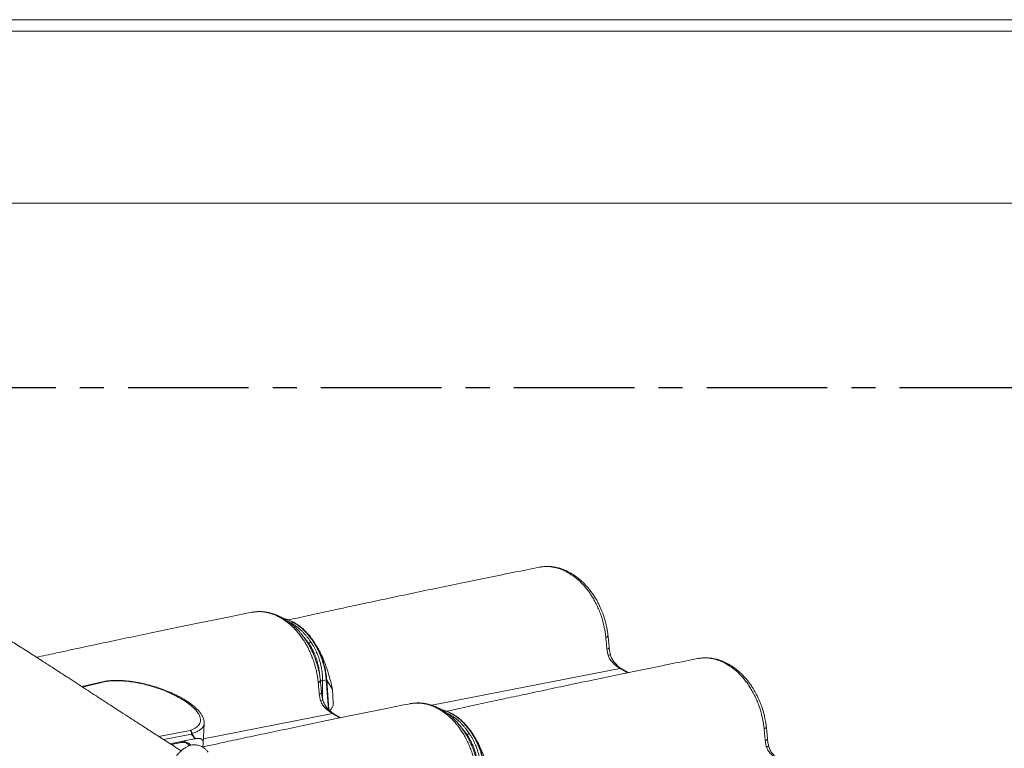
# Model space of a CAD drawing. Units: millimetres. Extents: x -534 to 5654, y -8654 to -5684.
# Drawn here: x 2898 to 3327, y -6002 to -5684 of the extents above; entities that cross this region are included whole.
import ezdxf

# ---------------------------------------------------------------- set-up
doc = ezdxf.new("R2010")
doc.units = ezdxf.units.MM
doc.header["$MEASUREMENT"] = 0
doc.linetypes.add('CENTER', pattern=[0.6, 0.375, -0.075, 0.075, -0.075])
for name, color, linetype in [('Moldura', 7, 'Continuous'), ('Remates', 1, 'Continuous'), ('Telhas Advance', 1, 'Continuous'), ('Telhão', 1, 'Continuous')]:
    doc.layers.add(name, color=color, linetype=linetype)

# ---------------------------------------------------------------- blocks, each defined once
blk = doc.blocks.new('A$C66D52094')
at = {"layer": 'Moldura', "color": 20, "lineweight": 0}
for p, q in [((4200, 0), (0, 0)), ((4195, -5), (5, -5))]:
    blk.add_line(p, q, dxfattribs=at)
at = {"layer": 'Moldura', "color": 0, "lineweight": 0}
blk.add_line((4120, -80), (200, -80), dxfattribs=at)

msp = doc.modelspace()

# ---------------------------------------------------------------- linework, layer by layer
at = {"layer": 'Moldura', "color": 1, "linetype": 'CENTER', "ltscale": 140}
msp.add_lwpolyline([(2525.53, -5844.73), (3525.53, -5844.73), (3525.53, -6574.73), (2525.53, -6574.73)], close=True, dxfattribs=at)
at = {"layer": 'Remates', "linetype": 'Continuous', "lineweight": 15}
for p, q in [((2935.75, -5972.64), (2925.39, -5975.08)), ((2936.3, -5972.73), (2925.65, -5975.25)), ((2935.85, -5972.63), (2935.74, -5972.65)), ((2958.96, -5996.81), (2972.55, -5994.12)), ((2978.24, -5999.83), (2978.68, -5991.14)), ((2973.14, -5995.77), (2961.05, -5998.16)), ((2963.79, -5999.93), (2970.71, -5998.55)), ((2969.57, -5999.23), (2970.71, -5998.55)), ((2970.71, -5998.55), (2974.4, -5997.82)), ((2973.28, -5995.54), (2973.14, -5995.77)), ((2974.4, -5997.82), (2974.5, -5997.8)), ((2974.5, -5997.8), (2974.59, -5997.77)), ((2974.59, -5997.77), (2974.67, -5997.74)), ((2974.85, -5997.66), (2974.67, -5997.74)), ((2969.01, -5999.32), (2964.3, -6000.26)), ((2964.36, -6000.29), (2968.78, -5999.42)), ((2969.01, -5999.32), (2968.76, -5999.42)), ((2969.34, -5999.26), (2969.01, -5999.32)), ((2969.05, -5999.37), (2969.41, -5999.32)), ((2969.57, -5999.23), (2969.34, -5999.26)), ((2969.37, -5999.32), (2969.41, -5999.32)), ((2969.38, -5999.32), (2969.62, -5999.31)), ((2969.41, -5999.32), (2969.5, -5999.31)), ((2969.59, -5999.31), (2969.62, -5999.31)), ((2969.6, -5999.31), (2969.67, -5999.32)), ((2969.66, -5999.32), (2969.68, -5999.32)), ((2969.67, -5999.32), (2969.68, -5999.32)), ((2969.68, -5999.32), (2969.78, -5999.32)), ((2969.94, -5999.26), (2969.7, -5999.25)), ((2969.76, -5999.32), (2969.98, -5999.34)), ((2969.78, -5999.32), (2969.85, -5999.32)), ((2969.9, -5999.35), (2969.99, -5999.36)), ((2970.05, -5999.27), (2969.94, -5999.26)), ((2970.66, -5999.42), (2969.96, -5999.33)), ((2969.98, -5999.34), (2970.04, -5999.34)), ((2969.98, -5999.34), (2970.1, -5999.35)), ((2970.16, -5999.28), (2970.05, -5999.27)), ((2970.24, -5999.29), (2970.16, -5999.28)), ((2970.33, -5999.31), (2970.24, -5999.29)), ((2970.27, -5999.36), (2970.73, -5999.41)), ((2970.79, -5999.38), (2970.33, -5999.31)), ((2971.52, -5999.58), (2970.66, -5999.42)), ((2970.73, -5999.41), (2971.15, -5999.44)), ((2970.93, -5999.61), (2971.09, -5999.69)), ((2971.09, -5999.69), (2970.99, -5999.63)), ((2971.01, -5999.64), (2971.27, -5999.83)), ((2971.6, -5999.54), (2971.15, -5999.44)), ((2971.27, -5999.83), (2971.3, -5999.86)), ((2972.19, -5999.81), (2971.52, -5999.58)), ((2972.19, -5999.81), (2971.6, -5999.54))]:
    msp.add_line(p, q, dxfattribs=at)
for points, knots in [([(2936.3, -5972.73), (2936.17, -5972.68), (2935.98, -5972.59), (2935.8, -5972.64), (2935.74, -5972.66)], [0, 0, 0, 0, 0.64927, 1, 1, 1, 1]), ([(2978.68, -5991.14), (2978.68, -5990.78), (2978.67, -5990.11), (2978.41, -5989.11), (2978.07, -5988.28), (2977.71, -5987.62), (2977.27, -5986.91), (2976.62, -5986.04), (2975.66, -5984.97), (2974.53, -5983.91), (2973.38, -5982.98), (2972.23, -5982.13), (2970.92, -5981.25), (2969.35, -5980.3), (2967.55, -5979.3), (2965.29, -5978.18), (2962.64, -5977.02), (2959.59, -5975.87), (2956.53, -5974.88), (2953.96, -5974.19), (2951.92, -5973.71), (2950.28, -5973.37), (2948.44, -5973.04), (2946.31, -5972.73), (2943.91, -5972.47), (2941.29, -5972.33), (2938.51, -5972.33), (2936.77, -5972.52), (2935.85, -5972.62)], [0, 0, 0, 0, 0.0374234, 0.0690928, 0.0949492, 0.1149695, 0.1312682, 0.1638374, 0.203653, 0.2420398, 0.2744971, 0.3034262, 0.3362141, 0.3733883, 0.414376, 0.4549278, 0.5133913, 0.5692161, 0.6233372, 0.6762987, 0.7023596, 0.7290061, 0.760475, 0.7973713, 0.8397451, 0.8876344, 0.9410561, 1, 1, 1, 1]), ([(2935.85, -5972.62), (2935.87, -5972.62), (2935.94, -5972.6), (2936.09, -5972.63), (2936.22, -5972.69), (2936.3, -5972.73)], [0, 0, 0, 0, 0.118784, 0.477435, 1, 1, 1, 1]), ([(2972.55, -5994.12), (2973, -5993.96), (2973.9, -5993.64), (2974.97, -5993.04), (2975.83, -5992.37), (2976.53, -5991.53), (2976.98, -5990.52), (2977.07, -5989.32), (2976.78, -5988.07), (2976.13, -5986.77), (2975.16, -5985.46), (2973.9, -5984.15), (2972.37, -5982.85), (2970.61, -5981.58), (2968.63, -5980.35), (2966.47, -5979.15), (2964.14, -5978), (2961.63, -5976.92), (2958.96, -5975.91), (2956.16, -5974.99), (2953.25, -5974.19), (2950.27, -5973.52), (2947.27, -5973), (2944.55, -5972.67), (2942.15, -5972.51), (2940.07, -5972.47), (2938.1, -5972.53), (2936.9, -5972.67), (2936.3, -5972.73)], [0, 0, 0, 0, 0.032428, 0.064813, 0.096952, 0.129293, 0.171756, 0.214078, 0.25618, 0.297484, 0.338607, 0.379528, 0.419691, 0.459843, 0.5, 0.540153, 0.580307, 0.620472, 0.661391, 0.702513, 0.74382, 0.785919, 0.828241, 0.870707, 0.903044, 0.935187, 0.967572, 1, 1, 1, 1]), ([(2973.14, -5995.77), (2973.17, -5995.61), (2973.21, -5995.3), (2973.1, -5994.81), (2972.88, -5994.37), (2972.66, -5994.2), (2972.55, -5994.12)], [0, 0, 0, 0, 0.250004, 0.5, 0.75, 1, 1, 1, 1]), ([(2972.55, -5994.12), (2972.64, -5994.17), (2972.79, -5994.26), (2972.98, -5994.47), (2973.12, -5994.7), (2973.22, -5994.96), (2973.29, -5995.25), (2973.28, -5995.43), (2973.28, -5995.54)], [0, 0, 0, 0, 0.200328, 0.337821, 0.499985, 0.67213, 0.812958, 1, 1, 1, 1]), ([(2973.28, -5995.54), (2973.89, -5995.33), (2975.13, -5994.9), (2976.57, -5994.15), (2977.46, -5993.47), (2977.97, -5992.92), (2978.25, -5992.53), (2978.48, -5992.11), (2978.62, -5991.66), (2978.68, -5991.34), (2978.68, -5991.17), (2978.68, -5991.14)], [0, 0, 0, 0, 0.1889263, 0.3798495, 0.5765599, 0.6526264, 0.7340006, 0.8206951, 0.9041775, 0.9883864, 1, 1, 1, 1]), ([(2974.4, -5997.82), (2974.22, -5997.4), (2973.89, -5996.62), (2973.38, -5996.04), (2973.14, -5995.77)], [0, 0, 0, 0, 0.537549, 1, 1, 1, 1]), ([(2974.67, -5997.74), (2974.48, -5997.28), (2974.11, -5996.44), (2973.54, -5995.82), (2973.28, -5995.54)], [0, 0, 0, 0, 0.536576, 1, 1, 1, 1]), ([(2974.85, -5997.66), (2975.41, -5997.63), (2976.53, -5997.57), (2977.55, -5997.86), (2978.13, -5998.48), (2978.27, -5999.28), (2978.23, -6000.11), (2978.15, -6000.72), (2978.06, -6001.17), (2978.02, -6001.33)], [0, 0, 0, 0, 0.1899788, 0.3807297, 0.5696554, 0.7534999, 0.8476933, 0.9426193, 1, 1, 1, 1]), ([(2968.76, -5999.42), (2968.81, -5999.41), (2968.92, -5999.39), (2969.02, -5999.37), (2969.06, -5999.37)], [0, 0, 0, 0, 0.559762, 1, 1, 1, 1]), ([(2969.06, -5999.37), (2969.11, -5999.36), (2969.21, -5999.33), (2969.29, -5999.29), (2969.34, -5999.26)], [0, 0, 0, 0, 0.499998, 1, 1, 1, 1]), ([(2969.06, -5999.37), (2969.15, -5999.35), (2969.3, -5999.33), (2969.44, -5999.32), (2969.5, -5999.31)], [0, 0, 0, 0, 0.560323, 1, 1, 1, 1]), ([(2969.5, -5999.31), (2969.53, -5999.3), (2969.6, -5999.29), (2969.67, -5999.26), (2969.7, -5999.25)], [0, 0, 0, 0, 0.49945, 1, 1, 1, 1]), ([(2969.5, -5999.31), (2969.56, -5999.31), (2969.66, -5999.3), (2969.76, -5999.3), (2969.8, -5999.3)], [0, 0, 0, 0, 0.560018, 1, 1, 1, 1]), ([(2969.7, -5999.25), (2969.66, -5999.25), (2969.61, -5999.25), (2969.57, -5999.24), (2969.57, -5999.24), (2969.57, -5999.23), (2969.57, -5999.23), (2969.57, -5999.23)], [0, 0, 0, 0, 0.650994, 0.882648, 0.952926, 0.978605, 1, 1, 1, 1]), ([(2969.62, -5999.31), (2969.62, -5999.31), (2969.68, -5999.32), (2969.74, -5999.31), (2969.8, -5999.3)], [0, 0, 0, 0, 0.106822, 1, 1, 1, 1]), ([(2969.66, -5999.32), (2969.71, -5999.32), (2969.81, -5999.32), (2969.91, -5999.3), (2969.96, -5999.29)], [0, 0, 0, 0, 0.499985, 1, 1, 1, 1]), ([(2969.68, -5999.32), (2969.71, -5999.32), (2969.77, -5999.32), (2969.82, -5999.32), (2969.85, -5999.32)], [0, 0, 0, 0, 0.499365, 1, 1, 1, 1]), ([(2969.71, -5999.31), (2969.71, -5999.32), (2969.72, -5999.32), (2969.74, -5999.32), (2969.75, -5999.32)], [0, 0, 0, 0, 0.170585, 1, 1, 1, 1]), ([(2969.8, -5999.3), (2969.82, -5999.29), (2969.87, -5999.28), (2969.92, -5999.27), (2969.94, -5999.26)], [0, 0, 0, 0, 0.499442, 1, 1, 1, 1]), ([(2969.8, -5999.3), (2969.83, -5999.3), (2969.88, -5999.29), (2969.93, -5999.29), (2969.96, -5999.29)], [0, 0, 0, 0, 0.551678, 1, 1, 1, 1]), ([(2969.85, -5999.32), (2969.9, -5999.32), (2969.99, -5999.32), (2970.08, -5999.3), (2970.12, -5999.29)], [0, 0, 0, 0, 0.499993, 1, 1, 1, 1]), ([(2969.85, -5999.32), (2969.9, -5999.33), (2970, -5999.33), (2970.08, -5999.34), (2970.12, -5999.34)], [0, 0, 0, 0, 0.560491, 1, 1, 1, 1]), ([(2969.96, -5999.29), (2969.97, -5999.29), (2970, -5999.28), (2970.03, -5999.27), (2970.05, -5999.27)], [0, 0, 0, 0, 0.4996532, 1, 1, 1, 1]), ([(2969.96, -5999.29), (2969.99, -5999.29), (2970.05, -5999.29), (2970.1, -5999.29), (2970.12, -5999.29)], [0, 0, 0, 0, 0.560396, 1, 1, 1, 1]), ([(2969.98, -5999.34), (2969.98, -5999.34), (2970.03, -5999.34), (2970.08, -5999.34), (2970.12, -5999.34)], [0, 0, 0, 0, 0.168161, 1, 1, 1, 1]), ([(2970.12, -5999.29), (2970.13, -5999.29), (2970.14, -5999.29), (2970.15, -5999.28), (2970.16, -5999.28)], [0, 0, 0, 0, 0.4996278, 1, 1, 1, 1]), ([(2970.12, -5999.29), (2970.14, -5999.29), (2970.19, -5999.29), (2970.23, -5999.29), (2970.24, -5999.29)], [0, 0, 0, 0, 0.560057, 1, 1, 1, 1]), ([(2970.12, -5999.34), (2970.16, -5999.33), (2970.22, -5999.33), (2970.29, -5999.31), (2970.33, -5999.31)], [0, 0, 0, 0, 0.4998599, 1, 1, 1, 1]), ([(2970.12, -5999.34), (2970.25, -5999.34), (2970.48, -5999.36), (2970.69, -5999.37), (2970.79, -5999.38)], [0, 0, 0, 0, 0.558763, 1, 1, 1, 1]), ([(2970.16, -5999.38), (2970.25, -5999.39), (2970.62, -5999.42), (2970.85, -5999.55), (2971.02, -5999.64)], [0, 0, 0, 0, 0.234446, 1, 1, 1, 1]), ([(2970.73, -5999.41), (2970.72, -5999.41), (2970.69, -5999.41), (2970.67, -5999.42), (2970.66, -5999.42)], [0, 0, 0, 0, 0.560074, 1, 1, 1, 1]), ([(2971.15, -5999.44), (2971.11, -5999.43), (2970.99, -5999.41), (2970.86, -5999.39), (2970.79, -5999.38)], [0, 0, 0, 0, 0.373923, 1, 1, 1, 1]), ([(2972.11, -6000.83), (2972.1, -6000.8), (2972, -6000.52), (2971.68, -6000.13), (2971.29, -5999.84), (2971.09, -5999.69)], [0, 0, 0, 0, 0.0740929, 0.5319219, 1, 1, 1, 1]), ([(2971.6, -5999.54), (2971.58, -5999.55), (2971.56, -5999.56), (2971.53, -5999.57), (2971.52, -5999.58)], [0, 0, 0, 0, 0.560117, 1, 1, 1, 1]), ([(2971.54, -6000.05), (2971.65, -6000.17), (2971.85, -6000.39), (2971.99, -6000.71), (2972.06, -6000.86)], [0, 0, 0, 0, 0.532246, 1, 1, 1, 1]), ([(2972.75, -6000.64), (2972.73, -6000.58), (2972.64, -6000.21), (2972.39, -5999.99), (2972.19, -5999.81)], [0, 0, 0, 0, 0.153644, 1, 1, 1, 1])]:
    msp.add_open_spline(points, degree=3, knots=knots, dxfattribs=at)
at = {"layer": 'Telhas Advance', "linetype": 'Continuous', "lineweight": 15}
for p, q in [((3137.7, -5925.73), (3137.8, -5925.79)), ((3138.86, -5925.93), (3138.76, -5925.87)), ((3012.45, -5945.39), (3012.55, -5945.45)), ((3013.61, -5945.59), (3013.51, -5945.53)), ((3016.77, -5947.43), (3014.99, -5946.53)), ((3021.04, -5949.4), (3021.37, -5949.57)), ((3021.37, -5949.57), (3022.03, -5949.96)), ((3022.03, -5949.96), (3021.73, -5949.98)), ((3024.08, -5956.66), (3024.21, -5956.28)), ((3028, -5958.03), (3027.18, -5956.65)), ((3159.73, -5967.16), (3077.84, -5983.18)), ((3158.76, -5966.51), (3159.73, -5967.16)), ((3160.37, -5967.23), (3159.46, -5966.61)), ((3163, -5969.05), (3159.73, -5967.16)), ((3163.39, -5968.97), (3160.39, -5967.24)), ((3206.65, -5965.53), (3206.75, -5965.59)), ((3207.8, -5965.73), (3207.7, -5965.67)), ((3030.25, -5972.53), (3031.85, -5972.17)), ((3030.25, -5980.46), (3030.25, -5972.53)), ((3031.86, -5972.31), (3031.85, -5972.17)), ((3032.82, -5985.03), (3031.86, -5972.31)), ((3032.03, -5972.26), (3032.02, -5972.11)), ((3034.48, -5976.34), (3032.03, -5972.26)), ((3033.01, -5985.23), (3032.03, -5972.26)), ((3034.91, -5982.11), (3034.48, -5976.34)), ((3033.51, -5986.18), (3034.48, -5986.82)), ((3035.12, -5986.89), (3034.21, -5986.27)), ((3081.4, -5985.19), (3081.5, -5985.25)), ((3082.55, -5985.39), (3082.45, -5985.33)), ((3034.48, -5986.82), (2978.34, -5997.81)), ((3037.75, -5988.71), (3034.48, -5986.82)), ((3038.14, -5988.63), (3035.14, -5986.9)), ((3085.71, -5987.23), (3083.93, -5986.33)), ((3089.98, -5989.2), (3090.32, -5989.37)), ((3093.02, -5996.46), (3093.15, -5996.08)), ((3096.95, -5997.83), (3096.12, -5996.45))]:
    msp.add_line(p, q, dxfattribs=at)
for centre, radius, start, end in [((3025.94, -5958.09), 2.51, 107.5432, 133.6499), ((3154.03, -5957.32), 1.37, 270.8609, 318.6087), ((3155.15, -5963.04), 1.76, 74.0304, 109.8325), ((3159.02, -5967.25), 0.775, 55.4, 109.1459), ((3159.96, -5968.04), 0.916, 61.5577, 104.3952), ((3029.58, -5956.25), 16.3, 268.9925, 272.3699), ((3031.64, -5971.18), 1.01, 282.3257, 292.5552), ((3031.65, -5971.24), 1.09, 281.2399, 290.6045), ((3028.78, -5976.98), 1.37, 270.8609, 318.6097), ((3029.89, -5982.7), 1.76, 74.0293, 109.8336), ((3033.77, -5986.91), 0.775, 55.3939, 109.1498), ((3034.7, -5987.71), 0.916, 61.5584, 104.3945), ((3094.88, -5997.89), 2.51, 107.5423, 133.6503), ((3222.97, -5997.12), 1.37, 270.8615, 318.6075), ((3224.09, -6002.84), 1.76, 74.0307, 109.8322)]:
    msp.add_arc(centre, radius, start, end, dxfattribs=at)
for points, knots in [([(3124.61, -5923.04), (3120.96, -5923.78), (3113.37, -5925.3), (3102, -5927.61), (3090.6, -5929.95), (3079.6, -5932.24), (3068.99, -5934.46), (3058.78, -5936.62), (3049.23, -5938.66), (3040.31, -5940.57), (3032, -5942.37), (3024.02, -5944.11), (3018.53, -5945.31), (3015.7, -5945.94), (3015.41, -5946)], [0, 0, 0, 0, 0.099324, 0.206562, 0.310416, 0.410864, 0.507887, 0.601463, 0.691572, 0.77111, 0.847703, 0.921337, 0.991998, 1, 1, 1, 1]), ([(3138.74, -5925.86), (3137.92, -5925.4), (3136.37, -5924.52), (3134.11, -5923.66), (3132.12, -5923.12), (3130.26, -5922.81), (3128.49, -5922.69), (3126.57, -5922.72), (3125.26, -5922.94), (3124.6, -5923.04)], [0, 0, 0, 0, 0.182345, 0.344394, 0.486848, 0.608542, 0.742235, 0.870699, 1, 1, 1, 1]), ([(3124.61, -5923.04), (3124.65, -5923.04), (3124.92, -5922.98), (3125.45, -5922.89), (3126.23, -5922.8), (3127.16, -5922.74), (3128.25, -5922.73), (3129.35, -5922.8), (3130.2, -5922.92), (3130.66, -5922.99), (3130.83, -5923.03), (3130.87, -5923.03), (3130.88, -5923.03), (3130.88, -5923.03), (3130.88, -5923.03), (3130.88, -5923.03), (3130.88, -5923.03), (3131.4, -5923.14), (3132.51, -5923.39), (3133.96, -5923.88), (3135.35, -5924.46), (3136.58, -5925.06), (3137.38, -5925.54), (3137.7, -5925.73)], [0, 0, 0, 0, 0.0092894, 0.0641303, 0.1242675, 0.1897313, 0.2789996, 0.3737334, 0.4384954, 0.4704749, 0.4770815, 0.4785405, 0.4789022, 0.4790069, 0.4790429, 0.4790567, 0.4790618, 0.4790661, 0.6059548, 0.7166581, 0.8111841, 0.9233132, 1, 1, 1, 1]), ([(3137.7, -5925.73), (3137.98, -5925.69), (3138.38, -5925.63), (3138.65, -5925.85), (3138.73, -5925.92)], [0, 0, 0, 0, 0.689361, 1, 1, 1, 1]), ([(3138.82, -5925.97), (3138.74, -5925.91), (3138.48, -5925.69), (3138.08, -5925.75), (3137.8, -5925.79)], [0, 0, 0, 0, 0.295819, 1, 1, 1, 1]), ([(3137.8, -5925.79), (3138.82, -5926.46), (3140.84, -5927.81), (3143.17, -5930.05), (3144.92, -5932.04), (3146.19, -5933.69), (3147.43, -5935.49), (3148.6, -5937.47), (3149.69, -5939.59), (3150.66, -5941.78), (3151.47, -5943.94), (3152.19, -5946.22), (3152.71, -5948.27), (3153.11, -5950.24), (3153.4, -5951.94), (3153.54, -5953.13), (3153.61, -5953.72)], [0, 0, 0, 0, 0.124415, 0.248489, 0.311013, 0.373415, 0.439702, 0.508831, 0.578442, 0.648034, 0.717064, 0.77693, 0.852264, 0.89744, 0.948799, 1, 1, 1, 1]), ([(3154.51, -5952.61), (3154.39, -5951.68), (3154.12, -5949.65), (3153.41, -5946.67), (3152.51, -5943.79), (3151.45, -5941.09), (3150.29, -5938.65), (3149.12, -5936.57), (3148.21, -5935.15), (3147.56, -5934.21), (3147.02, -5933.47), (3146.37, -5932.63), (3145.46, -5931.54), (3144.26, -5930.23), (3142.74, -5928.77), (3140.92, -5927.26), (3139.55, -5926.38), (3138.84, -5925.93)], [0, 0, 0, 0, 0.083862, 0.184118, 0.273891, 0.353984, 0.445798, 0.519142, 0.574282, 0.603866, 0.626907, 0.659956, 0.705164, 0.762392, 0.831385, 0.91243, 1, 1, 1, 1]), ([(2999.36, -5942.71), (2995.71, -5943.44), (2988.12, -5944.96), (2976.75, -5947.28), (2965.35, -5949.62), (2954.35, -5951.9), (2943.74, -5954.12), (2933.53, -5956.28), (2923.98, -5958.32), (2915.06, -5960.24), (2909.07, -5961.53), (2905.97, -5962.2), (2905.64, -5962.28)], [0, 0, 0, 0, 0.115906, 0.241045, 0.362236, 0.479454, 0.592674, 0.701872, 0.807024, 0.899839, 0.989218, 1, 1, 1, 1]), ([(3013.49, -5945.52), (3012.67, -5945.06), (3011.12, -5944.19), (3008.86, -5943.32), (3006.87, -5942.78), (3005.01, -5942.47), (3003.24, -5942.35), (3001.32, -5942.39), (3000.01, -5942.6), (2999.35, -5942.71)], [0, 0, 0, 0, 0.182345, 0.344393, 0.486848, 0.608542, 0.742235, 0.870699, 1, 1, 1, 1]), ([(2999.36, -5942.71), (2999.4, -5942.7), (2999.67, -5942.64), (3000.2, -5942.56), (3000.98, -5942.46), (3001.91, -5942.4), (3003, -5942.39), (3004.1, -5942.47), (3004.95, -5942.58), (3005.4, -5942.66), (3005.58, -5942.69), (3005.62, -5942.7), (3005.63, -5942.7), (3005.63, -5942.7), (3005.63, -5942.7), (3005.63, -5942.7), (3005.63, -5942.7), (3006.28, -5942.82), (3007.21, -5943.05), (3008.72, -5943.54), (3010.1, -5944.12), (3011.32, -5944.73), (3012.13, -5945.2), (3012.45, -5945.39)], [0, 0, 0, 0, 0.00929, 0.064131, 0.124267, 0.189732, 0.279, 0.373734, 0.438496, 0.470475, 0.477081, 0.478541, 0.478902, 0.479007, 0.479043, 0.479057, 0.479062, 0.479066, 0.605955, 0.716658, 0.811184, 0.923313, 1, 1, 1, 1]), ([(3012.45, -5945.39), (3012.73, -5945.35), (3013.13, -5945.3), (3013.4, -5945.51), (3013.48, -5945.58)], [0, 0, 0, 0, 0.68936, 1, 1, 1, 1]), ([(3013.56, -5945.63), (3013.49, -5945.57), (3013.23, -5945.36), (3012.83, -5945.41), (3012.55, -5945.45)], [0, 0, 0, 0, 0.295819, 1, 1, 1, 1]), ([(3012.55, -5945.45), (3013.56, -5946.13), (3015.59, -5947.47), (3017.92, -5949.71), (3019.67, -5951.71), (3020.94, -5953.35), (3022.17, -5955.16), (3023.35, -5957.14), (3024.44, -5959.25), (3025.41, -5961.44), (3026.22, -5963.61), (3026.94, -5965.88), (3027.46, -5967.93), (3027.86, -5969.9), (3028.15, -5971.61), (3028.29, -5972.79), (3028.36, -5973.38)], [0, 0, 0, 0, 0.124415, 0.248489, 0.311013, 0.373416, 0.439702, 0.508832, 0.578442, 0.648034, 0.717064, 0.77693, 0.852264, 0.89744, 0.948799, 1, 1, 1, 1]), ([(3027.17, -5956.64), (3026.78, -5956.02), (3025.97, -5954.74), (3024.62, -5952.97), (3023.15, -5951.29), (3021.56, -5949.77), (3019.94, -5948.48), (3018.4, -5947.45), (3016.96, -5946.66), (3015.52, -5946.01), (3014.2, -5945.54), (3013.32, -5945.33), (3012.97, -5945.25)], [0, 0, 0, 0, 0.105175, 0.216146, 0.329618, 0.444535, 0.559847, 0.662703, 0.750943, 0.837369, 0.935291, 1, 1, 1, 1]), ([(3017.74, -5947.21), (3017.37, -5947.01), (3016.63, -5946.6), (3015.48, -5946.08), (3014.29, -5945.63), (3013.49, -5945.42), (3013.09, -5945.31)], [0, 0, 0, 0, 0.238686, 0.488246, 0.748683, 1, 1, 1, 1]), ([(3029.26, -5972.27), (3029.14, -5971.35), (3028.87, -5969.32), (3028.16, -5966.33), (3027.26, -5963.45), (3026.2, -5960.75), (3025.04, -5958.32), (3023.87, -5956.24), (3022.96, -5954.81), (3022.31, -5953.87), (3021.77, -5953.14), (3021.12, -5952.29), (3020.21, -5951.2), (3019.01, -5949.89), (3017.49, -5948.43), (3015.67, -5946.92), (3014.3, -5946.05), (3013.59, -5945.59)], [0, 0, 0, 0, 0.083861, 0.184118, 0.273891, 0.353984, 0.445798, 0.519142, 0.574283, 0.603866, 0.626907, 0.659955, 0.705164, 0.762391, 0.831385, 0.91243, 1, 1, 1, 1]), ([(3025.18, -5955.7), (3024.98, -5955.41), (3024.52, -5954.74), (3023.79, -5953.75), (3022.99, -5952.77), (3022.16, -5951.82), (3021.24, -5950.87), (3020.21, -5949.9), (3019.08, -5948.97), (3017.93, -5948.14), (3017.15, -5947.66), (3016.77, -5947.43)], [0, 0, 0, 0, 0.083688, 0.189337, 0.293789, 0.390237, 0.499582, 0.625144, 0.750705, 0.879262, 1, 1, 1, 1]), ([(3031.85, -5972.17), (3031.76, -5971.31), (3031.58, -5969.59), (3031.07, -5967.01), (3030.49, -5964.82), (3029.9, -5963.01), (3029.36, -5961.57), (3028.75, -5960.13), (3028.08, -5958.72), (3027.04, -5956.78), (3025.51, -5954.36), (3023.56, -5951.95), (3021.6, -5950.01), (3019.75, -5948.46), (3018.42, -5947.63), (3017.74, -5947.21)], [0, 0, 0, 0, 0.082588, 0.165848, 0.249783, 0.298237, 0.347468, 0.397477, 0.448264, 0.499828, 0.613093, 0.734187, 0.819309, 0.907913, 1, 1, 1, 1]), ([(3024.21, -5956.28), (3023.85, -5955.77), (3023.12, -5954.76), (3022.27, -5953.67), (3021.76, -5953.11), (3021.65, -5952.99)], [0, 0, 0, 0, 0.438046, 0.882002, 1, 1, 1, 1]), ([(3030.25, -5972.53), (3030.22, -5971.51), (3030.16, -5969.49), (3029.7, -5966.5), (3029.02, -5963.76), (3028.15, -5961.26), (3027.4, -5959.55), (3026.83, -5958.44), (3026.52, -5957.87), (3026.21, -5957.32), (3025.91, -5956.82), (3025.57, -5956.28), (3025.33, -5955.92), (3025.18, -5955.7)], [0, 0, 0, 0, 0.169504, 0.335902, 0.499269, 0.639853, 0.779696, 0.816346, 0.852979, 0.889636, 0.926346, 0.953419, 1, 1, 1, 1]), ([(3153.6, -5953.72), (3153.67, -5954.54), (3153.81, -5956.2), (3153.97, -5957.85), (3154.05, -5958.69)], [0, 0, 0, 0, 0.496356, 1, 1, 1, 1]), ([(3154.5, -5952.61), (3154.51, -5952.64), (3154.61, -5952.81), (3154.33, -5953.18), (3153.84, -5953.55), (3153.61, -5953.72)], [0, 0, 0, 0, 0.098782, 0.562767, 1, 1, 1, 1]), ([(3155.05, -5958.22), (3154.96, -5957.17), (3154.8, -5955.29), (3154.61, -5953.42), (3154.52, -5952.6)], [0, 0, 0, 0, 0.565087, 1, 1, 1, 1]), ([(3028.98, -5970.41), (3028.97, -5970.15), (3028.93, -5968.91), (3028.56, -5966.74), (3027.92, -5964.08), (3027.08, -5961.65), (3026.36, -5960.02), (3025.84, -5959), (3025.59, -5958.53), (3025.33, -5958.06), (3025.06, -5957.6), (3024.79, -5957.15), (3024.51, -5956.71), (3024.31, -5956.42), (3024.21, -5956.28)], [0, 0, 0, 0, 0.051927, 0.241205, 0.429762, 0.589443, 0.749098, 0.784855, 0.820613, 0.856389, 0.893508, 0.928118, 0.964023, 1, 1, 1, 1]), ([(3032.02, -5972.11), (3031.93, -5971.12), (3031.74, -5969.22), (3031.18, -5966.52), (3030.52, -5964.09), (3029.7, -5961.74), (3028.76, -5959.57), (3027.88, -5957.84), (3027.34, -5956.94), (3027.17, -5956.65)], [0, 0, 0, 0, 0.181278, 0.34716, 0.499521, 0.638473, 0.800222, 0.936801, 1, 1, 1, 1]), ([(3027.99, -5958.03), (3028.12, -5958.24), (3028.62, -5959.04), (3029.49, -5960.72), (3030.57, -5963.05), (3031.59, -5965.68), (3032.48, -5968.35), (3033.25, -5971.07), (3034, -5973.62), (3034.32, -5975.44), (3034.48, -5976.34)], [0, 0, 0, 0, 0.038155, 0.145061, 0.284763, 0.424096, 0.565346, 0.709608, 0.856817, 1, 1, 1, 1]), ([(3154.55, -5961.39), (3154.44, -5960.94), (3154.22, -5960.05), (3154.1, -5959.14), (3154.05, -5958.69)], [0, 0, 0, 0, 0.497737, 1, 1, 1, 1]), ([(3155.63, -5961.35), (3155.5, -5960.84), (3155.24, -5959.81), (3155.12, -5958.75), (3155.05, -5958.22)], [0, 0, 0, 0, 0.497889, 1, 1, 1, 1]), ([(3193.55, -5962.84), (3189.9, -5963.58), (3182.32, -5965.1), (3170.94, -5967.41), (3159.54, -5969.75), (3148.54, -5972.04), (3137.94, -5974.26), (3127.73, -5976.42), (3118.17, -5978.46), (3109.25, -5980.37), (3100.94, -5982.17), (3092.97, -5983.91), (3087.48, -5985.11), (3084.65, -5985.74), (3084.36, -5985.8)], [0, 0, 0, 0, 0.099324, 0.206562, 0.310416, 0.410864, 0.507887, 0.601463, 0.691572, 0.77111, 0.847703, 0.921337, 0.991998, 1, 1, 1, 1]), ([(3158.76, -5966.51), (3158.35, -5966.2), (3157.52, -5965.55), (3156.27, -5964.36), (3155.16, -5963), (3154.75, -5961.92), (3154.55, -5961.39)], [0, 0, 0, 0, 0.2457247, 0.500065, 0.7524857, 1, 1, 1, 1]), ([(3159.46, -5966.61), (3159.07, -5966.29), (3158.29, -5965.66), (3157.18, -5964.45), (3156.22, -5963.05), (3155.83, -5961.92), (3155.63, -5961.35)], [0, 0, 0, 0, 0.24315, 0.49217, 0.743361, 1, 1, 1, 1]), ([(3207.68, -5965.66), (3206.86, -5965.2), (3205.31, -5964.32), (3203.05, -5963.46), (3201.06, -5962.92), (3199.2, -5962.61), (3197.43, -5962.49), (3195.52, -5962.52), (3194.2, -5962.74), (3193.55, -5962.84)], [0, 0, 0, 0, 0.182345, 0.344393, 0.486848, 0.608542, 0.742235, 0.870699, 1, 1, 1, 1]), ([(3193.55, -5962.84), (3193.59, -5962.84), (3193.86, -5962.78), (3194.39, -5962.69), (3195.17, -5962.6), (3196.1, -5962.54), (3197.2, -5962.53), (3198.29, -5962.6), (3199.14, -5962.72), (3199.6, -5962.79), (3199.78, -5962.83), (3199.81, -5962.83), (3199.82, -5962.83), (3199.82, -5962.83), (3199.82, -5962.83), (3199.82, -5962.83), (3199.82, -5962.83), (3200.34, -5962.94), (3201.46, -5963.19), (3202.9, -5963.68), (3204.29, -5964.26), (3205.52, -5964.86), (3206.32, -5965.34), (3206.65, -5965.53)], [0, 0, 0, 0, 0.009289, 0.06413, 0.124268, 0.189731, 0.279, 0.373733, 0.438495, 0.470475, 0.477082, 0.478541, 0.478902, 0.479008, 0.479043, 0.479057, 0.479062, 0.479066, 0.605955, 0.716658, 0.811184, 0.923314, 1, 1, 1, 1]), ([(3206.65, -5965.53), (3206.92, -5965.49), (3207.33, -5965.43), (3207.59, -5965.65), (3207.67, -5965.72)], [0, 0, 0, 0, 0.689361, 1, 1, 1, 1]), ([(3207.76, -5965.77), (3207.68, -5965.71), (3207.42, -5965.49), (3207.02, -5965.55), (3206.75, -5965.59)], [0, 0, 0, 0, 0.295819, 1, 1, 1, 1]), ([(3206.75, -5965.59), (3207.76, -5966.26), (3209.78, -5967.61), (3212.12, -5969.85), (3213.87, -5971.84), (3215.14, -5973.49), (3216.37, -5975.29), (3217.55, -5977.27), (3218.63, -5979.39), (3219.61, -5981.58), (3220.41, -5983.74), (3221.13, -5986.02), (3221.65, -5988.07), (3222.06, -5990.04), (3222.34, -5991.74), (3222.48, -5992.93), (3222.55, -5993.52)], [0, 0, 0, 0, 0.124415, 0.248489, 0.311013, 0.373415, 0.439702, 0.508831, 0.578442, 0.648034, 0.717064, 0.77693, 0.852264, 0.89744, 0.948799, 1, 1, 1, 1]), ([(3223.45, -5992.41), (3223.33, -5991.48), (3223.07, -5989.45), (3222.35, -5986.47), (3221.45, -5983.59), (3220.39, -5980.89), (3219.24, -5978.45), (3218.06, -5976.37), (3217.15, -5974.95), (3216.5, -5974.01), (3215.97, -5973.27), (3215.31, -5972.43), (3214.41, -5971.34), (3213.21, -5970.03), (3211.68, -5968.57), (3209.86, -5967.06), (3208.49, -5966.18), (3207.79, -5965.73)], [0, 0, 0, 0, 0.083862, 0.184118, 0.273891, 0.353984, 0.445798, 0.519143, 0.574283, 0.603866, 0.626907, 0.659956, 0.705165, 0.762392, 0.831386, 0.912431, 1, 1, 1, 1]), ([(3028.35, -5973.39), (3028.42, -5974.21), (3028.56, -5975.86), (3028.72, -5977.52), (3028.8, -5978.35)], [0, 0, 0, 0, 0.496355, 1, 1, 1, 1]), ([(3029.25, -5972.27), (3029.26, -5972.3), (3029.36, -5972.47), (3029.08, -5972.85), (3028.59, -5973.21), (3028.36, -5973.38)], [0, 0, 0, 0, 0.098779, 0.562767, 1, 1, 1, 1]), ([(3029.8, -5977.89), (3029.71, -5976.83), (3029.55, -5974.96), (3029.35, -5973.08), (3029.27, -5972.27)], [0, 0, 0, 0, 0.565088, 1, 1, 1, 1]), ([(3029.3, -5981.05), (3029.19, -5980.61), (3028.96, -5979.72), (3028.85, -5978.81), (3028.8, -5978.35)], [0, 0, 0, 0, 0.497735, 1, 1, 1, 1]), ([(3033.51, -5986.18), (3033.1, -5985.86), (3032.27, -5985.21), (3031.02, -5984.02), (3029.91, -5982.67), (3029.5, -5981.59), (3029.3, -5981.05)], [0, 0, 0, 0, 0.245725, 0.500065, 0.752486, 1, 1, 1, 1]), ([(3030.38, -5981.02), (3030.25, -5980.5), (3029.99, -5979.47), (3029.86, -5978.42), (3029.8, -5977.89)], [0, 0, 0, 0, 0.4978878, 1, 1, 1, 1]), ([(3034.21, -5986.27), (3033.82, -5985.96), (3033.04, -5985.32), (3031.93, -5984.12), (3030.97, -5982.71), (3030.58, -5981.58), (3030.38, -5981.02)], [0, 0, 0, 0, 0.24315, 0.49217, 0.743362, 1, 1, 1, 1]), ([(3068.3, -5982.51), (3064.65, -5983.24), (3057.06, -5984.76), (3045.69, -5987.08), (3034.29, -5989.42), (3023.29, -5991.7), (3012.69, -5993.92), (3002.48, -5996.08), (2992.92, -5998.12), (2984.77, -5999.87), (2979.89, -6000.93), (2977.89, -6001.36)], [0, 0, 0, 0, 0.120175, 0.249924, 0.37558, 0.497115, 0.614506, 0.727726, 0.836751, 0.932985, 1, 1, 1, 1]), ([(3034.91, -5982.11), (3034.91, -5982.26), (3034.92, -5982.55), (3034.85, -5983.09), (3034.69, -5983.64), (3034.45, -5984.16), (3034.1, -5984.71), (3033.71, -5985.18), (3033.4, -5985.4), (3033.29, -5985.48)], [0, 0, 0, 0, 0.069961, 0.140285, 0.280194, 0.41989, 0.559589, 0.838137, 1, 1, 1, 1]), ([(3082.43, -5985.32), (3081.61, -5984.86), (3080.06, -5983.99), (3077.8, -5983.12), (3075.81, -5982.58), (3073.95, -5982.27), (3072.18, -5982.15), (3070.27, -5982.19), (3068.95, -5982.4), (3068.29, -5982.51)], [0, 0, 0, 0, 0.182345, 0.344393, 0.486848, 0.608542, 0.742235, 0.870699, 1, 1, 1, 1]), ([(3068.3, -5982.51), (3068.34, -5982.5), (3068.61, -5982.44), (3069.14, -5982.36), (3069.92, -5982.26), (3070.85, -5982.2), (3071.95, -5982.19), (3073.04, -5982.27), (3073.89, -5982.38), (3074.35, -5982.46), (3074.52, -5982.49), (3074.56, -5982.5), (3074.57, -5982.5), (3074.57, -5982.5), (3074.57, -5982.5), (3074.57, -5982.5), (3074.57, -5982.5), (3075.23, -5982.62), (3076.15, -5982.85), (3077.66, -5983.34), (3079.04, -5983.92), (3080.27, -5984.53), (3081.07, -5985), (3081.4, -5985.19)], [0, 0, 0, 0, 0.00929, 0.064131, 0.124267, 0.189732, 0.279, 0.373734, 0.438496, 0.470475, 0.477081, 0.478541, 0.478902, 0.479008, 0.479043, 0.479057, 0.479062, 0.479066, 0.605955, 0.716658, 0.811184, 0.923314, 1, 1, 1, 1]), ([(3081.4, -5985.19), (3081.67, -5985.15), (3082.07, -5985.1), (3082.34, -5985.31), (3082.42, -5985.38)], [0, 0, 0, 0, 0.68936, 1, 1, 1, 1]), ([(3082.51, -5985.43), (3082.43, -5985.37), (3082.17, -5985.16), (3081.77, -5985.21), (3081.5, -5985.25)], [0, 0, 0, 0, 0.295819, 1, 1, 1, 1]), ([(3081.5, -5985.25), (3082.51, -5985.93), (3084.53, -5987.27), (3086.87, -5989.51), (3088.61, -5991.51), (3089.89, -5993.15), (3091.12, -5994.96), (3092.3, -5996.94), (3093.38, -5999.05), (3094.35, -6001.24), (3095.16, -6003.41), (3095.88, -6005.68), (3096.4, -6007.73), (3096.8, -6009.7), (3097.09, -6011.41), (3097.23, -6012.59), (3097.3, -6013.18)], [0, 0, 0, 0, 0.124415, 0.248489, 0.311013, 0.373415, 0.439702, 0.508832, 0.578442, 0.648034, 0.717064, 0.77693, 0.852264, 0.89744, 0.948799, 1, 1, 1, 1]), ([(3096.12, -5996.44), (3095.72, -5995.82), (3094.91, -5994.54), (3093.56, -5992.77), (3092.09, -5991.09), (3090.5, -5989.57), (3088.88, -5988.28), (3087.34, -5987.25), (3085.9, -5986.46), (3084.47, -5985.81), (3083.14, -5985.34), (3082.26, -5985.13), (3081.91, -5985.05)], [0, 0, 0, 0, 0.105175, 0.216146, 0.329618, 0.444535, 0.559847, 0.662703, 0.750943, 0.837369, 0.93529, 1, 1, 1, 1]), ([(3086.68, -5987.01), (3086.32, -5986.81), (3085.58, -5986.4), (3084.42, -5985.88), (3083.23, -5985.43), (3082.43, -5985.22), (3082.03, -5985.11)], [0, 0, 0, 0, 0.238686, 0.488246, 0.748683, 1, 1, 1, 1]), ([(3098.2, -6012.07), (3098.08, -6011.15), (3097.82, -6009.12), (3097.1, -6006.13), (3096.2, -6003.25), (3095.14, -6000.55), (3093.99, -5998.12), (3092.81, -5996.04), (3091.9, -5994.61), (3091.25, -5993.67), (3090.71, -5992.94), (3090.06, -5992.09), (3089.15, -5991), (3087.95, -5989.69), (3086.43, -5988.23), (3084.61, -5986.72), (3083.24, -5985.85), (3082.53, -5985.39)], [0, 0, 0, 0, 0.083862, 0.184118, 0.273891, 0.353984, 0.445798, 0.519142, 0.574283, 0.603866, 0.626907, 0.659956, 0.705164, 0.762392, 0.831386, 0.912431, 1, 1, 1, 1]), ([(3094.13, -5995.5), (3093.92, -5995.21), (3093.47, -5994.54), (3092.73, -5993.55), (3091.94, -5992.57), (3091.11, -5991.62), (3090.19, -5990.67), (3089.15, -5989.7), (3088.02, -5988.77), (3086.88, -5987.94), (3086.09, -5987.46), (3085.71, -5987.23)], [0, 0, 0, 0, 0.083688, 0.189338, 0.293789, 0.390237, 0.499582, 0.625144, 0.750705, 0.879262, 1, 1, 1, 1]), ([(3100.8, -6011.97), (3100.7, -6011.11), (3100.52, -6009.39), (3100.02, -6006.81), (3099.44, -6004.62), (3098.84, -6002.81), (3098.3, -6001.37), (3097.7, -5999.93), (3097.02, -5998.52), (3095.99, -5996.58), (3094.45, -5994.16), (3092.5, -5991.75), (3090.55, -5989.81), (3088.69, -5988.26), (3087.36, -5987.43), (3086.68, -5987.01)], [0, 0, 0, 0, 0.082588, 0.165848, 0.249783, 0.298237, 0.347468, 0.397477, 0.448263, 0.499827, 0.613093, 0.734187, 0.819309, 0.907913, 1, 1, 1, 1]), ([(3093.15, -5996.08), (3092.79, -5995.57), (3092.07, -5994.56), (3091.21, -5993.47), (3090.7, -5992.91), (3090.6, -5992.79)], [0, 0, 0, 0, 0.438045, 0.882004, 1, 1, 1, 1]), ([(3223.44, -5992.41), (3223.46, -5992.44), (3223.55, -5992.61), (3223.28, -5992.98), (3222.79, -5993.35), (3222.55, -5993.52)], [0, 0, 0, 0, 0.0987822, 0.5627676, 1, 1, 1, 1]), ([(3222.55, -5993.52), (3222.62, -5994.34), (3222.76, -5996), (3222.91, -5997.65), (3222.99, -5998.49)], [0, 0, 0, 0, 0.496356, 1, 1, 1, 1]), ([(3224, -5998.02), (3223.91, -5996.97), (3223.75, -5995.09), (3223.55, -5993.22), (3223.46, -5992.4)], [0, 0, 0, 0, 0.565087, 1, 1, 1, 1]), ([(3097.93, -6010.21), (3097.92, -6009.95), (3097.87, -6008.71), (3097.5, -6006.54), (3096.86, -6003.88), (3096.02, -6001.45), (3095.3, -5999.82), (3094.78, -5998.8), (3094.53, -5998.33), (3094.27, -5997.86), (3094, -5997.4), (3093.73, -5996.95), (3093.45, -5996.51), (3093.25, -5996.22), (3093.15, -5996.08)], [0, 0, 0, 0, 0.051927, 0.241205, 0.429762, 0.589443, 0.749098, 0.784855, 0.820613, 0.856388, 0.893508, 0.928118, 0.964023, 1, 1, 1, 1]), ([(3099.19, -6012.33), (3099.16, -6011.31), (3099.1, -6009.29), (3098.64, -6006.3), (3097.96, -6003.56), (3097.1, -6001.06), (3096.34, -5999.35), (3095.77, -5998.24), (3095.47, -5997.67), (3095.15, -5997.12), (3094.85, -5996.62), (3094.51, -5996.08), (3094.27, -5995.72), (3094.13, -5995.5)], [0, 0, 0, 0, 0.169503, 0.335903, 0.499269, 0.639853, 0.779697, 0.816346, 0.852979, 0.889636, 0.926346, 0.953419, 1, 1, 1, 1]), ([(3100.97, -6011.91), (3100.87, -6010.92), (3100.68, -6009.02), (3100.13, -6006.32), (3099.46, -6003.89), (3098.64, -6001.54), (3097.7, -5999.37), (3096.83, -5997.64), (3096.28, -5996.74), (3096.11, -5996.45)], [0, 0, 0, 0, 0.181278, 0.34716, 0.499521, 0.638474, 0.800223, 0.936801, 1, 1, 1, 1]), ([(3096.93, -5997.83), (3097.06, -5998.04), (3097.56, -5998.84), (3098.43, -6000.52), (3099.51, -6002.85), (3100.53, -6005.48), (3101.42, -6008.15), (3102.19, -6010.87), (3102.94, -6013.42), (3103.26, -6015.24), (3103.42, -6016.14)], [0, 0, 0, 0, 0.038155, 0.145061, 0.284763, 0.424096, 0.565346, 0.709608, 0.856817, 1, 1, 1, 1]), ([(3223.49, -6001.19), (3223.38, -6000.74), (3223.16, -5999.85), (3223.05, -5998.94), (3222.99, -5998.49)], [0, 0, 0, 0, 0.497735, 1, 1, 1, 1]), ([(3224.57, -6001.15), (3224.44, -6000.64), (3224.18, -5999.61), (3224.06, -5998.55), (3224, -5998.02)], [0, 0, 0, 0, 0.4978896, 1, 1, 1, 1]), ([(3227.71, -6006.31), (3227.3, -6006), (3226.46, -6005.35), (3225.21, -6004.16), (3224.1, -6002.8), (3223.7, -6001.72), (3223.49, -6001.19)], [0, 0, 0, 0, 0.245725, 0.500064, 0.752486, 1, 1, 1, 1]), ([(3228.4, -6006.41), (3228.01, -6006.09), (3227.23, -6005.46), (3226.13, -6004.25), (3225.16, -6002.85), (3224.77, -6001.72), (3224.57, -6001.15)], [0, 0, 0, 0, 0.24315, 0.492171, 0.743361, 1, 1, 1, 1])]:
    msp.add_open_spline(points, degree=3, knots=knots, dxfattribs=at)
at = {"layer": 'Telhão', "linetype": 'Continuous', "lineweight": 15}
for points, knots in [([(2968.61, -6003.03), (2967.67, -6002.43), (2964.9, -6000.64), (2960.41, -5997.75), (2955.28, -5994.44), (2950.55, -5991.39), (2946.36, -5988.68), (2942.67, -5986.29), (2939.39, -5984.17), (2936.22, -5982.11), (2933.02, -5980.03), (2929.73, -5977.9), (2926.35, -5975.7), (2922.88, -5973.44), (2919.52, -5971.26), (2916.28, -5969.15), (2913.17, -5967.14), (2910.04, -5965.11), (2906.89, -5963.08), (2903.82, -5961.1), (2900.79, -5959.17), (2897.94, -5957.36), (2895.34, -5955.72), (2893.14, -5954.34), (2891.5, -5953.29), (2890.18, -5952.43), (2889.07, -5951.67), (2887.89, -5950.85), (2886.74, -5950), (2885.66, -5949.16), (2884.63, -5948.31), (2883.75, -5947.53), (2883.04, -5946.87), (2882.43, -5946.27), (2881.87, -5945.7), (2881.37, -5945.17), (2880.82, -5944.57), (2880.29, -5943.97), (2879.83, -5943.44), (2879.51, -5943.06), (2879.23, -5942.73), (2878.95, -5942.38), (2878.51, -5941.85), (2877.84, -5941.02), (2877.01, -5939.97), (2876.1, -5938.8), (2875.13, -5937.54), (2874.43, -5936.61), (2874.05, -5936.12)], [0, 0, 0, 0, 0.026893, 0.079436, 0.127969, 0.172568, 0.213353, 0.246603, 0.276897, 0.306309, 0.336571, 0.367728, 0.399831, 0.432897, 0.466811, 0.496131, 0.525835, 0.555801, 0.585896, 0.615867, 0.64361, 0.67253, 0.697509, 0.718859, 0.736978, 0.74724, 0.759572, 0.775621, 0.79152, 0.80532, 0.825144, 0.840602, 0.851119, 0.863604, 0.874287, 0.882842, 0.892754, 0.904897, 0.911835, 0.917664, 0.922346, 0.926263, 0.932025, 0.942604, 0.957186, 0.969312, 0.983526, 1, 1, 1, 1]), ([(2980.37, -6003.57), (2980.09, -6003.24), (2979.54, -6002.59), (2978.62, -6001.8), (2977.7, -6001.21), (2976.81, -6000.8), (2975.99, -6000.56), (2975.26, -6000.44), (2974.62, -6000.39), (2973.86, -6000.41), (2972.98, -6000.54), (2971.91, -6000.88), (2970.75, -6001.44), (2969.5, -6002.23), (2968.32, -6003.24), (2967.08, -6004.6), (2966.19, -6005.86), (2965.49, -6007.04), (2965, -6007.93), (2964.42, -6009.14), (2963.76, -6010.7), (2963.36, -6011.87), (2963.13, -6012.51)], [0, 0, 0, 0, 0.054371, 0.106009, 0.15159, 0.1915, 0.226092, 0.255544, 0.280263, 0.303006, 0.345698, 0.386218, 0.436525, 0.499926, 0.563259, 0.620471, 0.719008, 0.748066, 0.787162, 0.842134, 0.913293, 1, 1, 1, 1])]:
    msp.add_open_spline(points, degree=3, knots=knots, dxfattribs=at)

# ---------------------------------------------------------------- block references
at = {"layer": 'Moldura'}
msp.add_blockref('A$C66D52094', (-534.5, -5684.5), dxfattribs=at)

doc.saveas('drawing.dxf')
